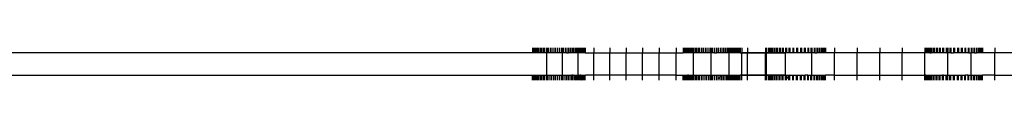
# Model space of a CAD drawing. Units: millimetres. Extents: x -4777 to 4724, y -6900 to 6951.
# Drawn here: x 118 to 783, y 670 to 691 of the extents above; entities that cross this region are included whole.
import ezdxf

# ---------------------------------------------------------------- set-up
doc = ezdxf.new("R2010")
doc.units = ezdxf.units.MM

msp = doc.modelspace()

# ---------------------------------------------------------------- linework, layer by layer
for p, q in [((464.12, 691.5), (464.12, 688)), ((464.76, 691.5), (464.76, 688)), ((465.58, 691.5), (465.58, 688)), ((466.32, 691.5), (466.32, 688)), ((467.27, 691.5), (467.27, 688)), ((468.12, 691.5), (468.12, 688)), ((469.17, 691.5), (469.17, 688)), ((470.11, 691.5), (470.11, 688)), ((471.26, 691.5), (471.26, 688)), ((472.3, 691.5), (472.3, 688)), ((473.52, 691.5), (473.52, 688)), ((473.71, 691.5), (473.71, 688)), ((474.64, 691.5), (474.64, 688)), ((475.93, 691.5), (475.93, 688)), ((477.13, 691.5), (477.13, 688)), ((478.45, 691.5), (478.45, 688)), ((479.73, 691.5), (479.73, 688)), ((481.06, 691.5), (481.06, 688)), ((482.35, 691.5), (482.35, 688)), ((483.66, 691.5), (483.66, 688)), ((484.44, 691.5), (484.44, 688)), ((484.87, 691.5), (484.87, 688)), ((486.15, 691.5), (486.15, 688)), ((487.27, 691.5), (487.27, 688)), ((488.49, 691.5), (488.49, 688)), ((489.53, 691.5), (489.53, 688)), ((490.68, 691.5), (490.68, 688)), ((491.62, 691.5), (491.62, 688)), ((492.68, 691.5), (492.68, 688)), ((493.53, 691.5), (493.53, 688)), ((494.47, 691.5), (494.47, 688)), ((495.01, 691.5), (495.01, 688)), ((495.22, 691.5), (495.22, 688)), ((496.03, 691.5), (496.03, 688)), ((496.67, 691.5), (496.67, 688)), ((497.34, 691.5), (497.34, 688)), ((497.86, 691.5), (497.86, 688)), ((498.38, 691.5), (498.38, 688)), ((498.77, 691.5), (498.77, 688)), ((499.12, 691.5), (499.12, 688)), ((499.37, 691.5), (499.37, 688)), ((499.55, 691.5), (499.55, 688)), ((499.63, 691.5), (499.63, 688)), ((505.59, 691.5), (505.59, 688)), ((516.32, 691.5), (516.32, 688)), ((527.22, 691.5), (527.22, 688)), ((538.3, 691.5), (538.3, 688)), ((549.58, 691.5), (549.58, 688)), ((561.07, 691.5), (561.07, 688)), ((565.79, 691.5), (565.79, 688)), ((565.88, 691.5), (565.88, 688)), ((566.06, 691.5), (566.06, 688)), ((566.3, 691.5), (566.3, 688)), ((566.66, 691.5), (566.66, 688)), ((567.05, 691.5), (567.05, 688)), ((567.56, 691.5), (567.56, 688)), ((568.08, 691.5), (568.08, 688)), ((568.76, 691.5), (568.76, 688)), ((569.4, 691.5), (569.4, 688)), ((570.21, 691.5), (570.21, 688)), ((570.96, 691.5), (570.96, 688)), ((571.9, 691.5), (571.9, 688)), ((572.75, 691.5), (572.75, 688)), ((573.8, 691.5), (573.8, 688)), ((574.75, 691.5), (574.75, 688)), ((575.9, 691.5), (575.9, 688)), ((576.93, 691.5), (576.93, 688)), ((578.16, 691.5), (578.16, 688)), ((579.28, 691.5), (579.28, 688)), ((580.56, 691.5), (580.56, 688)), ((581.76, 691.5), (581.76, 688)), ((583.08, 691.5), (583.08, 688)), ((584.36, 691.5), (584.36, 688)), ((584.71, 691.5), (584.71, 688)), ((585.69, 691.5), (585.69, 688)), ((586.98, 691.5), (586.98, 688)), ((588.3, 691.5), (588.3, 688)), ((589.5, 691.5), (589.5, 688)), ((590.78, 691.5), (590.78, 688)), ((591.9, 691.5), (591.9, 688)), ((593.13, 691.5), (593.13, 688)), ((594.16, 691.5), (594.16, 688)), ((595.31, 691.5), (595.31, 688)), ((596.25, 691.5), (596.25, 688)), ((596.89, 691.5), (596.89, 688)), ((597.31, 691.5), (597.31, 688)), ((598.16, 691.5), (598.16, 688)), ((599.1, 691.5), (599.1, 688)), ((599.85, 691.5), (599.85, 688)), ((600.66, 691.5), (600.66, 688)), ((601.3, 691.5), (601.3, 688)), ((601.97, 691.5), (601.97, 688)), ((602.49, 691.5), (602.49, 688)), ((603.01, 691.5), (603.01, 688)), ((603.4, 691.5), (603.4, 688)), ((603.76, 691.5), (603.76, 688)), ((604, 691.5), (604, 688)), ((604.18, 691.5), (604.18, 688)), ((604.27, 691.5), (604.27, 688)), ((605.42, 691.5), (605.42, 688)), ((609.32, 691.5), (609.32, 688)), ((621.46, 691.5), (621.46, 688)), ((622.02, 691.5), (622.02, 688)), ((623.44, 691.5), (623.44, 688)), ((623.57, 691.5), (623.57, 688)), ((623.66, 691.5), (623.66, 688)), ((624.04, 691.5), (624.04, 688)), ((624.21, 691.5), (624.21, 688)), ((624.82, 691.5), (624.82, 688)), ((625.08, 691.5), (625.08, 688)), ((625.9, 691.5), (625.9, 688)), ((626.23, 691.5), (626.23, 688)), ((627.25, 691.5), (627.25, 688)), ((627.65, 691.5), (627.65, 688)), ((628.84, 691.5), (628.84, 688)), ((629.31, 691.5), (629.31, 688)), ((630.66, 691.5), (630.66, 688)), ((631.19, 691.5), (631.19, 688)), ((632.69, 691.5), (632.69, 688)), ((633.26, 691.5), (633.26, 688)), ((634.89, 691.5), (634.89, 688)), ((635, 691.5), (635, 688)), ((635.5, 691.5), (635.5, 688)), ((637.25, 691.5), (637.25, 688)), ((637.89, 691.5), (637.89, 688)), ((639.74, 691.5), (639.74, 688)), ((640.4, 691.5), (640.4, 688)), ((642.35, 691.5), (642.35, 688)), ((643.01, 691.5), (643.01, 688)), ((644.96, 691.5), (644.96, 688)), ((645.62, 691.5), (645.62, 688)), ((647.48, 691.5), (647.48, 688)), ((648.12, 691.5), (648.12, 688)), ((649.87, 691.5), (649.87, 688)), ((650.48, 691.5), (650.48, 688)), ((652.11, 691.5), (652.11, 688)), ((652.68, 691.5), (652.68, 688)), ((652.71, 691.5), (652.71, 688)), ((654.18, 691.5), (654.18, 688)), ((654.7, 691.5), (654.7, 688)), ((656.06, 691.5), (656.06, 688)), ((656.52, 691.5), (656.52, 688)), ((657.71, 691.5), (657.71, 688)), ((658.12, 691.5), (658.12, 688)), ((659.13, 691.5), (659.13, 688)), ((659.47, 691.5), (659.47, 688)), ((660.29, 691.5), (660.29, 688)), ((660.54, 691.5), (660.54, 688)), ((661.15, 691.5), (661.15, 688)), ((661.33, 691.5), (661.33, 688)), ((661.71, 691.5), (661.71, 688)), ((661.8, 691.5), (661.8, 688)), ((661.93, 691.5), (661.93, 688)), ((668.04, 691.5), (668.04, 688)), ((683.27, 691.5), (683.27, 688)), ((698.47, 691.5), (698.47, 688)), ((713.69, 691.5), (713.69, 688)), ((729.01, 691.5), (729.01, 688)), ((729.47, 691.5), (729.47, 688)), ((729.6, 691.5), (729.6, 688)), ((729.69, 691.5), (729.69, 688)), ((730.07, 691.5), (730.07, 688)), ((730.25, 691.5), (730.25, 688)), ((730.86, 691.5), (730.86, 688)), ((731.12, 691.5), (731.12, 688)), ((731.94, 691.5), (731.94, 688)), ((732.27, 691.5), (732.27, 688)), ((733.28, 691.5), (733.28, 688)), ((733.69, 691.5), (733.69, 688)), ((734.88, 691.5), (734.88, 688)), ((735.35, 691.5), (735.35, 688)), ((736.7, 691.5), (736.7, 688)), ((737.22, 691.5), (737.22, 688)), ((738.72, 691.5), (738.72, 688)), ((739.29, 691.5), (739.29, 688)), ((740.93, 691.5), (740.93, 688)), ((741.54, 691.5), (741.54, 688)), ((743.29, 691.5), (743.29, 688)), ((743.92, 691.5), (743.92, 688)), ((744.5, 691.5), (744.5, 688)), ((745.78, 691.5), (745.78, 688)), ((746.44, 691.5), (746.44, 688)), ((748.39, 691.5), (748.39, 688)), ((749.05, 691.5), (749.05, 688)), ((751, 691.5), (751, 688)), ((751.66, 691.5), (751.66, 688)), ((753.51, 691.5), (753.51, 688)), ((754.15, 691.5), (754.15, 688)), ((755.9, 691.5), (755.9, 688)), ((756.51, 691.5), (756.51, 688)), ((758.14, 691.5), (758.14, 688)), ((758.72, 691.5), (758.72, 688)), ((760.22, 691.5), (760.22, 688)), ((760.74, 691.5), (760.74, 688)), ((762.09, 691.5), (762.09, 688)), ((762.56, 691.5), (762.56, 688)), ((763.75, 691.5), (763.75, 688)), ((764.16, 691.5), (764.16, 688)), ((765.17, 691.5), (765.17, 688)), ((765.5, 691.5), (765.5, 688)), ((766.32, 691.5), (766.32, 688)), ((766.58, 691.5), (766.58, 688)), ((767.19, 691.5), (767.19, 688)), ((767.37, 691.5), (767.37, 688)), ((767.74, 691.5), (767.74, 688)), ((767.83, 691.5), (767.83, 688)), ((767.96, 691.5), (767.96, 688)), ((776.23, 691.5), (776.23, 688)), ((464.12, 688), (-36.55, 688)), ((464.76, 688), (464.12, 688)), ((465.58, 688), (464.76, 688)), ((466.32, 688), (465.58, 688)), ((467.27, 688), (466.32, 688)), ((468.12, 688), (467.27, 688)), ((469.17, 688), (468.12, 688)), ((470.11, 688), (469.17, 688)), ((471.26, 688), (470.11, 688)), ((472.3, 688), (471.26, 688)), ((473.52, 688), (472.3, 688)), ((473.71, 688), (473.52, 688)), ((473.71, 673), (473.71, 688)), ((474.64, 688), (473.71, 688)), ((475.93, 688), (474.64, 688)), ((477.13, 688), (475.93, 688)), ((478.45, 688), (477.13, 688)), ((479.73, 688), (478.45, 688)), ((481.06, 688), (479.73, 688)), ((482.35, 688), (481.06, 688)), ((483.66, 688), (482.35, 688)), ((484.44, 688), (483.66, 688)), ((484.44, 673), (484.44, 688)), ((484.87, 688), (484.44, 688)), ((486.15, 688), (484.87, 688)), ((487.27, 688), (486.15, 688)), ((487.27, 688), (488.49, 688)), ((489.53, 688), (488.49, 688)), ((490.68, 688), (489.53, 688)), ((491.62, 688), (490.68, 688)), ((492.68, 688), (491.62, 688)), ((493.53, 688), (492.68, 688)), ((494.47, 688), (493.53, 688)), ((495.01, 688), (494.47, 688)), ((495.01, 673), (495.01, 688)), ((495.22, 688), (495.01, 688)), ((496.03, 688), (495.22, 688)), ((496.67, 688), (496.03, 688)), ((497.34, 688), (496.67, 688)), ((497.86, 688), (497.34, 688)), ((498.38, 688), (497.86, 688)), ((498.77, 688), (498.38, 688)), ((499.12, 688), (498.77, 688)), ((499.37, 688), (499.12, 688)), ((499.55, 688), (499.37, 688)), ((499.63, 688), (499.55, 688)), ((499.63, 688), (505.59, 688)), ((505.59, 673), (505.59, 688)), ((505.59, 688), (516.32, 688)), ((516.32, 673), (516.32, 688)), ((516.32, 688), (527.22, 688)), ((527.22, 673), (527.22, 688)), ((527.22, 688), (538.3, 688)), ((538.3, 673), (538.3, 688)), ((538.3, 688), (549.58, 688)), ((549.58, 673), (549.58, 688)), ((549.58, 688), (561.07, 688)), ((561.07, 673), (561.07, 688)), ((561.07, 688), (565.79, 688)), ((565.88, 688), (565.79, 688)), ((566.06, 688), (565.88, 688)), ((566.3, 688), (566.06, 688)), ((566.66, 688), (566.3, 688)), ((567.05, 688), (566.66, 688)), ((567.56, 688), (567.05, 688)), ((568.08, 688), (567.56, 688)), ((568.76, 688), (568.08, 688)), ((569.4, 688), (568.76, 688)), ((570.21, 688), (569.4, 688)), ((570.96, 688), (570.21, 688)), ((571.9, 688), (570.96, 688)), ((572.75, 688), (571.9, 688)), ((572.75, 673), (572.75, 688)), ((573.8, 688), (572.75, 688)), ((574.75, 688), (573.8, 688)), ((575.9, 688), (574.75, 688)), ((576.93, 688), (575.9, 688)), ((578.16, 688), (576.93, 688)), ((579.28, 688), (578.16, 688)), ((580.56, 688), (579.28, 688)), ((581.76, 688), (580.56, 688)), ((583.08, 688), (581.76, 688)), ((584.36, 688), (583.08, 688)), ((584.71, 688), (584.36, 688)), ((584.71, 673), (584.71, 688)), ((585.69, 688), (584.71, 688)), ((586.98, 688), (585.69, 688)), ((586.98, 688), (588.3, 688)), ((589.5, 688), (588.3, 688)), ((590.78, 688), (589.5, 688)), ((591.9, 688), (590.78, 688)), ((593.13, 688), (591.9, 688)), ((594.16, 688), (593.13, 688)), ((595.31, 688), (594.16, 688)), ((596.25, 688), (595.31, 688)), ((596.89, 688), (596.25, 688)), ((596.89, 673), (596.89, 688)), ((597.31, 688), (596.89, 688)), ((598.16, 688), (597.31, 688)), ((599.1, 688), (598.16, 688)), ((599.85, 688), (599.1, 688)), ((600.66, 688), (599.85, 688)), ((601.3, 688), (600.66, 688)), ((601.97, 688), (601.3, 688)), ((602.49, 688), (601.97, 688)), ((603.01, 688), (602.49, 688)), ((603.4, 688), (603.01, 688)), ((603.76, 688), (603.4, 688)), ((604, 688), (603.76, 688)), ((604.18, 688), (604, 688)), ((604.27, 688), (604.18, 688)), ((604.27, 688), (609.32, 688)), ((605.42, 673), (605.42, 688)), ((635, 688), (605.42, 688)), ((621.46, 688), (605.42, 688)), ((609.32, 673), (609.32, 688)), ((609.32, 688), (622.02, 688)), ((621.46, 673), (621.46, 688)), ((623.44, 688), (621.46, 688)), ((622.02, 673), (622.02, 688)), ((622.02, 688), (635, 688)), ((623.57, 688), (623.44, 688)), ((623.66, 688), (623.57, 688)), ((624.04, 688), (623.66, 688)), ((624.21, 688), (624.04, 688)), ((624.21, 688), (624.82, 688)), ((625.08, 688), (624.82, 688)), ((625.9, 688), (625.08, 688)), ((626.23, 688), (625.9, 688)), ((627.25, 688), (626.23, 688)), ((627.65, 688), (627.25, 688)), ((628.84, 688), (627.65, 688)), ((629.31, 688), (628.84, 688)), ((630.66, 688), (629.31, 688)), ((631.19, 688), (630.66, 688)), ((632.69, 688), (631.19, 688)), ((633.26, 688), (632.69, 688)), ((634.89, 688), (633.26, 688)), ((635.5, 688), (634.89, 688)), ((635, 673), (635, 688)), ((637.25, 688), (635.5, 688)), ((637.89, 688), (637.25, 688)), ((639.74, 688), (637.89, 688)), ((640.4, 688), (639.74, 688)), ((642.35, 688), (640.4, 688)), ((643.01, 688), (642.35, 688)), ((644.96, 688), (643.01, 688)), ((645.62, 688), (644.96, 688)), ((647.48, 688), (645.62, 688)), ((648.12, 688), (647.48, 688)), ((649.87, 688), (648.12, 688)), ((650.48, 688), (649.87, 688)), ((652.11, 688), (650.48, 688)), ((652.68, 688), (652.11, 688)), ((652.71, 688), (652.68, 688)), ((652.71, 673), (652.71, 688)), ((654.18, 688), (652.71, 688)), ((654.7, 688), (654.18, 688)), ((654.7, 688), (656.06, 688)), ((656.52, 688), (656.06, 688)), ((657.71, 688), (656.52, 688)), ((658.12, 688), (657.71, 688)), ((659.13, 688), (658.12, 688)), ((659.47, 688), (659.13, 688)), ((660.29, 688), (659.47, 688)), ((660.54, 688), (660.29, 688)), ((661.15, 688), (660.54, 688)), ((661.33, 688), (661.15, 688)), ((661.71, 688), (661.33, 688)), ((661.8, 688), (661.71, 688)), ((661.93, 688), (661.8, 688)), ((668.04, 688), (661.93, 688)), ((668.04, 673), (668.04, 688)), ((683.27, 688), (668.04, 688)), ((683.27, 673), (683.27, 688)), ((698.47, 688), (683.27, 688)), ((698.47, 673), (698.47, 688)), ((713.69, 688), (698.47, 688)), ((713.69, 673), (713.69, 688)), ((729.01, 688), (713.69, 688)), ((729.01, 673), (729.01, 688)), ((729.47, 688), (729.01, 688)), ((729.6, 688), (729.47, 688)), ((729.69, 688), (729.6, 688)), ((730.07, 688), (729.69, 688)), ((730.25, 688), (730.07, 688)), ((730.86, 688), (730.25, 688)), ((731.12, 688), (730.86, 688)), ((731.94, 688), (731.12, 688)), ((732.27, 688), (731.94, 688)), ((732.27, 688), (733.28, 688)), ((733.69, 688), (733.28, 688)), ((734.88, 688), (733.69, 688)), ((735.35, 688), (734.88, 688)), ((736.7, 688), (735.35, 688)), ((737.22, 688), (736.7, 688)), ((738.72, 688), (737.22, 688)), ((739.29, 688), (738.72, 688)), ((740.93, 688), (739.29, 688)), ((741.54, 688), (740.93, 688)), ((743.29, 688), (741.54, 688)), ((743.92, 688), (743.29, 688)), ((743.92, 688), (744.5, 688)), ((744.5, 673), (744.5, 688)), ((745.78, 688), (744.5, 688)), ((746.44, 688), (745.78, 688)), ((746.44, 688), (748.39, 688)), ((749.05, 688), (748.39, 688)), ((751, 688), (749.05, 688)), ((751.66, 688), (751, 688)), ((753.51, 688), (751.66, 688)), ((754.15, 688), (753.51, 688)), ((755.9, 688), (754.15, 688)), ((756.51, 688), (755.9, 688)), ((758.14, 688), (756.51, 688)), ((758.72, 688), (758.14, 688)), ((758.72, 688), (760.22, 688)), ((760.22, 673), (760.22, 688)), ((760.74, 688), (760.22, 688)), ((762.09, 688), (760.74, 688)), ((762.56, 688), (762.09, 688)), ((762.56, 688), (763.75, 688)), ((764.16, 688), (763.75, 688)), ((765.17, 688), (764.16, 688)), ((765.5, 688), (765.17, 688)), ((766.32, 688), (765.5, 688)), ((766.58, 688), (766.32, 688)), ((767.19, 688), (766.58, 688)), ((767.37, 688), (767.19, 688)), ((767.74, 688), (767.37, 688)), ((767.83, 688), (767.74, 688)), ((767.96, 688), (767.83, 688)), ((776.23, 688), (767.96, 688)), ((776.23, 673), (776.23, 688)), ((789.5, 688), (776.23, 688)), ((-36.55, 673), (464.12, 673)), ((464.12, 669.5), (464.12, 673)), ((464.12, 673), (464.76, 673)), ((464.76, 669.5), (464.76, 673)), ((464.76, 673), (465.58, 673)), ((465.58, 669.5), (465.58, 673)), ((465.58, 673), (466.32, 673)), ((466.32, 669.5), (466.32, 673)), ((466.32, 673), (467.27, 673)), ((467.27, 669.5), (467.27, 673)), ((467.27, 673), (468.12, 673)), ((468.12, 669.5), (468.12, 673)), ((468.12, 673), (469.17, 673)), ((469.17, 669.5), (469.17, 673)), ((469.17, 673), (470.11, 673)), ((470.11, 669.5), (470.11, 673)), ((470.11, 673), (471.26, 673)), ((471.26, 669.5), (471.26, 673)), ((471.26, 673), (472.3, 673)), ((472.3, 669.5), (472.3, 673)), ((472.3, 673), (473.52, 673)), ((473.52, 669.5), (473.52, 673)), ((473.52, 673), (473.71, 673)), ((473.71, 669.5), (473.71, 673)), ((473.71, 673), (474.64, 673)), ((474.64, 669.5), (474.64, 673)), ((474.64, 673), (475.93, 673)), ((475.93, 669.5), (475.93, 673)), ((475.93, 673), (477.13, 673)), ((477.13, 669.5), (477.13, 673)), ((477.13, 673), (478.45, 673)), ((478.45, 669.5), (478.45, 673)), ((478.45, 673), (479.73, 673)), ((479.73, 669.5), (479.73, 673)), ((479.73, 673), (481.06, 673)), ((481.06, 669.5), (481.06, 673)), ((481.06, 673), (482.35, 673)), ((482.35, 669.5), (482.35, 673)), ((482.35, 673), (483.66, 673)), ((483.66, 669.5), (483.66, 673)), ((483.66, 673), (484.44, 673)), ((484.44, 669.5), (484.44, 673)), ((484.44, 673), (484.87, 673)), ((484.87, 669.5), (484.87, 673)), ((484.87, 673), (486.15, 673)), ((486.15, 669.5), (486.15, 673)), ((486.15, 673), (487.27, 673)), ((487.27, 669.5), (487.27, 673)), ((487.27, 673), (488.49, 673)), ((488.49, 669.5), (488.49, 673)), ((488.49, 673), (489.53, 673)), ((489.53, 669.5), (489.53, 673)), ((489.53, 673), (490.68, 673)), ((490.68, 669.5), (490.68, 673)), ((491.62, 673), (490.68, 673)), ((491.62, 669.5), (491.62, 673)), ((491.62, 673), (492.68, 673)), ((492.68, 669.5), (492.68, 673)), ((492.68, 673), (493.53, 673)), ((493.53, 669.5), (493.53, 673)), ((493.53, 673), (494.47, 673)), ((494.47, 669.5), (494.47, 673)), ((494.47, 673), (495.01, 673)), ((495.01, 669.5), (495.01, 673)), ((495.01, 673), (495.22, 673)), ((495.22, 669.5), (495.22, 673)), ((495.22, 673), (496.03, 673)), ((496.03, 669.5), (496.03, 673)), ((496.67, 673), (496.03, 673)), ((496.67, 669.6), (496.67, 673)), ((496.67, 673), (497.34, 673)), ((497.34, 673), (497.86, 673)), ((497.34, 670.29), (497.34, 673)), ((497.86, 673), (498.38, 673)), ((497.86, 670.82), (497.86, 673)), ((498.38, 673), (498.77, 673)), ((498.38, 671.34), (498.38, 673)), ((498.77, 671.74), (498.38, 671.34)), ((498.77, 671.74), (498.77, 673)), ((498.77, 673), (499.12, 673)), ((499.12, 672.1), (498.77, 671.74)), ((498.77, 669.5), (498.77, 671.74)), ((499.12, 672.1), (499.12, 673)), ((499.12, 673), (499.37, 673)), ((499.37, 672.35), (499.12, 672.1)), ((499.12, 669.5), (499.12, 672.1)), ((499.37, 672.35), (499.37, 673)), ((499.37, 673), (499.55, 673)), ((499.55, 672.54), (499.37, 672.35)), ((499.37, 669.5), (499.37, 672.35)), ((499.55, 673), (499.63, 673)), ((499.55, 672.54), (499.55, 673)), ((499.63, 672.62), (499.55, 672.54)), ((499.55, 669.5), (499.55, 672.54)), ((499.63, 672.62), (499.63, 673)), ((499.63, 673), (500, 673)), ((500, 673), (499.63, 672.62)), ((499.63, 669.5), (499.63, 672.62)), ((505.59, 673), (500, 673)), ((505.59, 669.5), (505.59, 673)), ((516.32, 673), (505.59, 673)), ((516.32, 669.5), (516.32, 673)), ((527.22, 673), (516.32, 673)), ((527.22, 669.5), (527.22, 673)), ((538.3, 673), (527.22, 673)), ((538.3, 669.5), (538.3, 673)), ((549.58, 673), (538.3, 673)), ((549.58, 669.5), (549.58, 673)), ((561.07, 673), (549.58, 673)), ((561.07, 669.5), (561.07, 673)), ((561.07, 673), (565.79, 673)), ((565.79, 669.5), (565.79, 673)), ((565.79, 673), (565.88, 673)), ((565.88, 669.5), (565.88, 673)), ((565.88, 673), (566.06, 673)), ((566.06, 669.5), (566.06, 673)), ((566.06, 673), (566.3, 673)), ((566.3, 669.5), (566.3, 673)), ((566.3, 673), (566.66, 673)), ((566.66, 669.5), (566.66, 673)), ((566.66, 673), (567.05, 673)), ((567.05, 669.5), (567.05, 673)), ((567.05, 673), (567.56, 673)), ((567.56, 669.5), (567.56, 673)), ((567.56, 673), (568.08, 673)), ((568.08, 669.5), (568.08, 673)), ((568.08, 673), (568.76, 673)), ((568.76, 669.5), (568.76, 673)), ((569.4, 673), (568.76, 673)), ((569.4, 669.5), (569.4, 673)), ((569.4, 673), (570.21, 673)), ((570.21, 669.5), (570.21, 673)), ((570.21, 673), (570.96, 673)), ((570.96, 669.5), (570.96, 673)), ((570.96, 673), (571.9, 673)), ((571.9, 669.5), (571.9, 673)), ((571.9, 673), (572.75, 673)), ((572.75, 669.5), (572.75, 673)), ((572.75, 673), (573.8, 673)), ((573.8, 669.5), (573.8, 673)), ((573.8, 673), (574.75, 673)), ((574.75, 669.5), (574.75, 673)), ((574.75, 673), (575.9, 673)), ((575.9, 669.5), (575.9, 673)), ((575.9, 673), (576.93, 673)), ((576.93, 669.5), (576.93, 673)), ((576.93, 673), (578.16, 673)), ((578.16, 669.5), (578.16, 673)), ((578.16, 673), (579.28, 673)), ((579.28, 669.5), (579.28, 673)), ((579.28, 673), (580.56, 673)), ((580.56, 669.5), (580.56, 673)), ((580.56, 673), (581.76, 673)), ((581.76, 669.5), (581.76, 673)), ((581.76, 673), (583.08, 673)), ((583.08, 669.5), (583.08, 673)), ((583.08, 673), (584.36, 673)), ((584.36, 669.5), (584.36, 673)), ((584.36, 673), (584.71, 673)), ((584.71, 669.5), (584.71, 673)), ((584.71, 673), (585.69, 673)), ((585.69, 669.5), (585.69, 673)), ((585.69, 673), (586.98, 673)), ((586.98, 669.5), (586.98, 673)), ((586.98, 673), (588.3, 673)), ((588.3, 669.5), (588.3, 673)), ((588.3, 673), (589.5, 673)), ((589.5, 670.58), (589.5, 673)), ((589.5, 673), (590.78, 673)), ((590.78, 671.88), (589.5, 670.58)), ((590.78, 671.88), (590.78, 673)), ((591.88, 673), (590.78, 671.88)), ((590.78, 673), (591.88, 673)), ((590.78, 669.5), (590.78, 671.88)), ((591.88, 673), (591.9, 673)), ((591.9, 669.5), (591.9, 673)), ((591.9, 673), (593.13, 673)), ((593.13, 669.5), (593.13, 673)), ((593.13, 673), (594.16, 673)), ((594.16, 669.5), (594.16, 673)), ((594.16, 673), (595.31, 673)), ((595.31, 669.5), (595.31, 673)), ((595.31, 673), (596.25, 673)), ((596.25, 669.5), (596.25, 673)), ((596.25, 673), (596.89, 673)), ((596.89, 669.5), (596.89, 673)), ((596.89, 673), (597.31, 673)), ((597.31, 669.5), (597.31, 673)), ((597.31, 673), (598.16, 673)), ((598.16, 669.5), (598.16, 673)), ((598.16, 673), (599.1, 673)), ((599.1, 669.5), (599.1, 673)), ((599.1, 673), (599.85, 673)), ((599.85, 669.5), (599.85, 673)), ((599.85, 673), (600.66, 673)), ((600.66, 669.5), (600.66, 673)), ((600.66, 673), (601.3, 673)), ((601.3, 669.5), (601.3, 673)), ((601.3, 673), (601.97, 673)), ((601.97, 669.5), (601.97, 673)), ((601.97, 673), (602.49, 673)), ((602.49, 669.5), (602.49, 673)), ((602.49, 673), (603.01, 673)), ((603.01, 669.5), (603.01, 673)), ((603.01, 673), (603.4, 673)), ((603.4, 669.5), (603.4, 673)), ((603.4, 673), (603.76, 673)), ((603.76, 669.5), (603.76, 673)), ((603.76, 673), (604, 673)), ((604, 669.5), (604, 673)), ((604, 673), (604.18, 673)), ((604.18, 669.5), (604.18, 673)), ((604.18, 673), (604.27, 673)), ((604.27, 669.5), (604.27, 673)), ((609.32, 673), (604.27, 673)), ((605.42, 669.5), (605.42, 673)), ((621.46, 673), (605.42, 673)), ((605.42, 673), (635, 673)), ((609.32, 669.5), (609.32, 673)), ((622.02, 673), (609.32, 673)), ((621.46, 669.5), (621.46, 673)), ((623.44, 673), (621.46, 673)), ((622.02, 669.5), (622.02, 673)), ((635, 673), (622.02, 673)), ((623.44, 669.5), (623.44, 673)), ((623.44, 673), (623.57, 673)), ((623.57, 669.5), (623.57, 673)), ((623.57, 673), (623.66, 673)), ((623.66, 669.5), (623.66, 673)), ((623.66, 673), (624.04, 673)), ((624.04, 669.5), (624.04, 673)), ((624.04, 673), (624.21, 673)), ((624.21, 669.5), (624.21, 673)), ((624.21, 673), (624.82, 673)), ((624.82, 669.5), (624.82, 673)), ((624.82, 673), (625.08, 673)), ((625.08, 669.5), (625.08, 673)), ((625.08, 673), (625.9, 673)), ((625.9, 669.5), (625.9, 673)), ((625.9, 673), (626.23, 673)), ((626.23, 669.5), (626.23, 673)), ((626.23, 673), (627.25, 673)), ((627.25, 669.5), (627.25, 673)), ((627.25, 673), (627.65, 673)), ((627.65, 669.5), (627.65, 673)), ((627.65, 673), (628.84, 673)), ((628.84, 669.5), (628.84, 673)), ((628.84, 673), (629.31, 673)), ((629.31, 669.5), (629.31, 673)), ((629.31, 673), (630.66, 673)), ((630.66, 669.5), (630.66, 673)), ((630.66, 673), (631.19, 673)), ((631.19, 669.5), (631.19, 673)), ((631.19, 673), (632.69, 673)), ((632.69, 669.5), (632.69, 673)), ((632.69, 673), (633.26, 673)), ((633.26, 669.5), (633.26, 673)), ((633.26, 673), (634.89, 673)), ((634.89, 670.08), (634.89, 673)), ((634.89, 673), (635.5, 673)), ((635, 669.5), (635, 673)), ((635.5, 670.7), (635.5, 673)), ((635.5, 673), (637.25, 673)), ((637.25, 672.49), (635.5, 670.7)), ((637.25, 672.49), (637.25, 673)), ((637.25, 673), (637.75, 673)), ((637.75, 673), (637.25, 672.49)), ((637.25, 669.5), (637.25, 672.49)), ((637.75, 673), (637.89, 673)), ((637.89, 669.5), (637.89, 673)), ((637.89, 673), (639.74, 673)), ((639.74, 669.5), (639.74, 673)), ((639.74, 673), (640.4, 673)), ((640.4, 669.5), (640.4, 673)), ((640.4, 673), (642.35, 673)), ((642.35, 669.5), (642.35, 673)), ((642.35, 673), (643.01, 673)), ((643.01, 669.5), (643.01, 673)), ((643.01, 673), (644.96, 673)), ((644.96, 669.5), (644.96, 673)), ((644.96, 673), (645.62, 673)), ((645.62, 669.5), (645.62, 673)), ((645.62, 673), (647.48, 673)), ((647.48, 669.5), (647.48, 673)), ((647.48, 673), (648.12, 673)), ((648.12, 669.5), (648.12, 673)), ((649.87, 673), (648.12, 673)), ((649.87, 669.5), (649.87, 673)), ((649.87, 673), (650.48, 673)), ((650.48, 669.5), (650.48, 673)), ((650.48, 673), (652.11, 673)), ((652.11, 669.5), (652.11, 673)), ((652.11, 673), (652.68, 673)), ((652.68, 669.5), (652.68, 673)), ((652.68, 673), (652.71, 673)), ((652.71, 669.5), (652.71, 673)), ((652.71, 673), (654.18, 673)), ((654.18, 669.5), (654.18, 673)), ((654.18, 673), (654.7, 673)), ((654.7, 669.5), (654.7, 673)), ((654.7, 673), (656.06, 673)), ((656.06, 669.5), (656.06, 673)), ((656.06, 673), (656.52, 673)), ((656.52, 669.5), (656.52, 673)), ((656.52, 673), (657.71, 673)), ((657.71, 669.5), (657.71, 673)), ((657.71, 673), (658.12, 673)), ((658.12, 669.5), (658.12, 673)), ((658.12, 673), (659.13, 673)), ((659.13, 669.5), (659.13, 673)), ((659.13, 673), (659.47, 673)), ((659.47, 669.5), (659.47, 673)), ((659.47, 673), (660.29, 673)), ((660.29, 669.5), (660.29, 673)), ((660.29, 673), (660.54, 673)), ((660.54, 669.5), (660.54, 673)), ((660.54, 673), (661.15, 673)), ((661.15, 669.5), (661.15, 673)), ((661.15, 673), (661.33, 673)), ((661.33, 669.5), (661.33, 673)), ((661.33, 673), (661.71, 673)), ((661.71, 669.5), (661.71, 673)), ((661.71, 673), (661.8, 673)), ((661.8, 669.5), (661.8, 673)), ((661.8, 673), (661.93, 673)), ((661.93, 669.5), (661.93, 673)), ((668.04, 673), (661.93, 673)), ((668.04, 669.5), (668.04, 673)), ((668.04, 673), (683.27, 673)), ((683.27, 669.5), (683.27, 673)), ((683.27, 673), (698.47, 673)), ((698.47, 669.5), (698.47, 673)), ((698.47, 673), (713.69, 673)), ((713.69, 669.5), (713.69, 673)), ((713.69, 673), (729.01, 673)), ((729.01, 672.38), (729.01, 673)), ((729.01, 673), (729.47, 673)), ((729.47, 672.85), (729.01, 672.38)), ((729.01, 669.5), (729.01, 672.38)), ((729.47, 673), (729.62, 673)), ((729.47, 672.85), (729.47, 673)), ((729.62, 673), (729.47, 672.85)), ((729.47, 669.5), (729.47, 672.85)), ((729.6, 669.5), (729.62, 673)), ((729.62, 673), (729.69, 673)), ((729.69, 669.5), (729.69, 673)), ((729.69, 673), (730.07, 673)), ((730.07, 669.5), (730.07, 673)), ((730.07, 673), (730.25, 673)), ((730.25, 669.5), (730.25, 673)), ((730.25, 673), (730.86, 673)), ((730.86, 669.5), (730.86, 673)), ((730.86, 673), (731.12, 673)), ((731.12, 669.5), (731.12, 673)), ((731.12, 673), (731.94, 673)), ((731.94, 669.5), (731.94, 673)), ((731.94, 673), (732.27, 673)), ((732.27, 669.5), (732.27, 673)), ((732.27, 673), (733.28, 673)), ((733.28, 669.5), (733.28, 673)), ((733.28, 673), (733.69, 673)), ((733.69, 669.5), (733.69, 673)), ((733.69, 673), (734.88, 673)), ((734.88, 669.5), (734.88, 673)), ((734.88, 673), (735.35, 673)), ((735.35, 669.5), (735.35, 673)), ((735.35, 673), (736.7, 673)), ((736.7, 669.5), (736.7, 673)), ((736.7, 673), (737.22, 673)), ((737.22, 669.5), (737.22, 673)), ((737.22, 673), (738.72, 673)), ((738.72, 669.5), (738.72, 673)), ((738.72, 673), (739.29, 673)), ((739.29, 669.5), (739.29, 673)), ((739.29, 673), (740.93, 673)), ((740.93, 669.5), (740.93, 673)), ((741.54, 673), (740.93, 673)), ((741.54, 669.5), (741.54, 673)), ((741.54, 673), (743.29, 673)), ((743.29, 669.5), (743.29, 673)), ((743.29, 673), (743.92, 673)), ((743.92, 669.5), (743.92, 673)), ((743.92, 673), (744.5, 673)), ((744.5, 669.5), (744.5, 673)), ((744.5, 673), (745.78, 673)), ((745.78, 669.5), (745.78, 673)), ((745.78, 673), (746.44, 673)), ((746.44, 669.5), (746.44, 673)), ((746.44, 673), (748.39, 673)), ((748.39, 669.5), (748.39, 673)), ((748.39, 673), (749.05, 673)), ((749.05, 669.5), (749.05, 673)), ((749.05, 673), (751, 673)), ((751, 669.5), (751, 673)), ((751, 673), (751.66, 673)), ((751.66, 669.5), (751.66, 673)), ((751.66, 673), (753.51, 673)), ((753.51, 669.5), (753.51, 673)), ((753.51, 673), (754.15, 673)), ((754.15, 669.5), (754.15, 673)), ((754.15, 673), (755.9, 673)), ((755.9, 669.5), (755.9, 673)), ((755.9, 673), (756.51, 673)), ((756.51, 669.5), (756.51, 673)), ((758.14, 673), (756.51, 673)), ((758.14, 669.5), (758.14, 673)), ((758.14, 673), (758.72, 673)), ((758.72, 669.5), (758.72, 673)), ((758.72, 673), (760.22, 673)), ((760.22, 669.5), (760.22, 673)), ((760.22, 673), (760.74, 673)), ((760.74, 669.5), (760.74, 673)), ((760.74, 673), (762.09, 673)), ((762.09, 669.5), (762.09, 673)), ((762.09, 673), (762.56, 673)), ((762.56, 669.5), (762.56, 673)), ((762.56, 673), (763.75, 673)), ((763.75, 669.5), (763.75, 673)), ((763.75, 673), (764.16, 673)), ((764.16, 669.5), (764.16, 673)), ((764.16, 673), (765.17, 673)), ((765.17, 669.5), (765.17, 673)), ((765.17, 673), (765.5, 673)), ((765.5, 669.5), (765.5, 673)), ((765.5, 673), (766.32, 673)), ((766.32, 669.5), (766.32, 673)), ((766.32, 673), (766.58, 673)), ((766.58, 669.5), (766.58, 673)), ((766.58, 673), (767.19, 673)), ((767.19, 669.5), (767.19, 673)), ((767.19, 673), (767.37, 673)), ((767.37, 669.5), (767.37, 673)), ((767.37, 673), (767.74, 673)), ((767.74, 669.5), (767.74, 673)), ((767.74, 673), (767.83, 673)), ((767.83, 669.5), (767.83, 673)), ((767.83, 673), (767.96, 673)), ((767.96, 669.5), (767.96, 673)), ((776.23, 673), (767.96, 673)), ((776.23, 669.5), (776.23, 673)), ((776.23, 673), (789, 673)), ((497.34, 670.29), (496.67, 669.6)), ((496.67, 669.5), (496.67, 669.6)), ((497.86, 670.82), (497.34, 670.29)), ((497.34, 669.5), (497.34, 670.29)), ((498.38, 671.34), (497.86, 670.82)), ((497.86, 669.5), (497.86, 670.82)), ((498.38, 669.5), (498.38, 671.34)), ((589.5, 669.5), (589.5, 670.58)), ((635.5, 670.7), (634.89, 670.08)), ((634.89, 669.5), (634.89, 670.08)), ((635.5, 669.5), (635.5, 670.7))]:
    msp.add_line(p, q)

doc.saveas('drawing.dxf')
